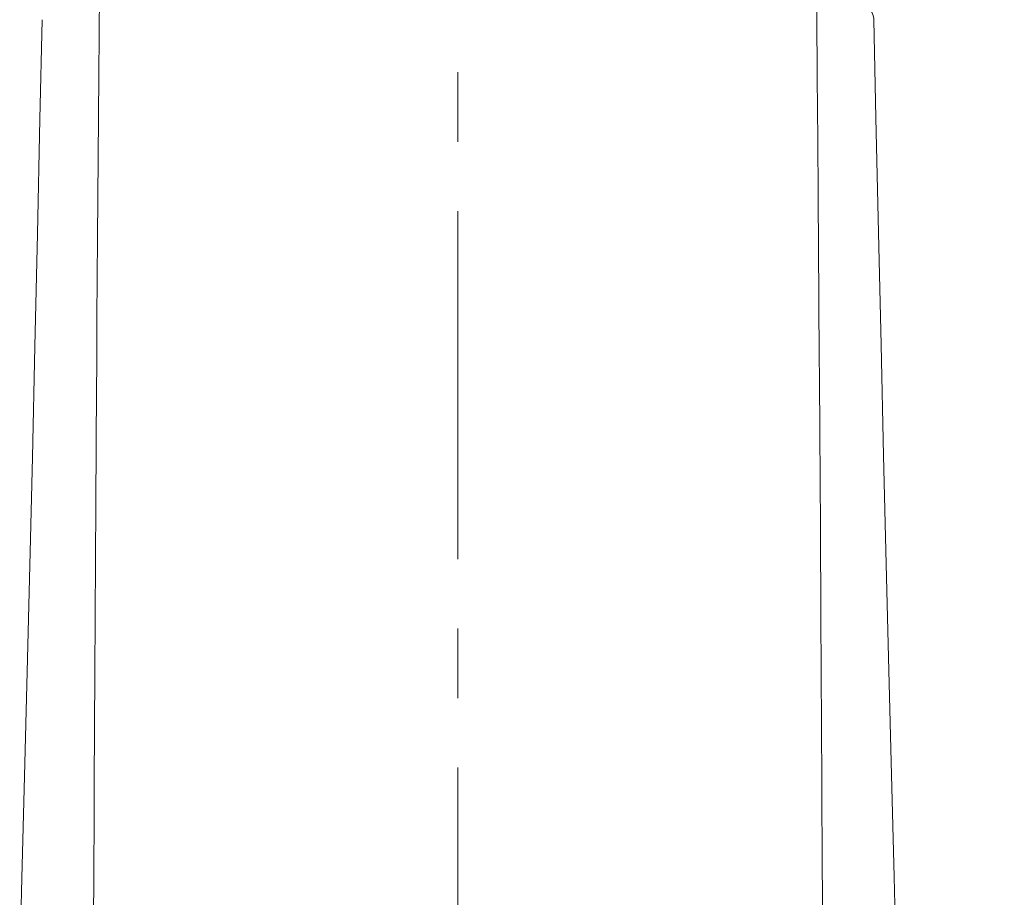
# Model space of a CAD drawing. Units: millimetres. Extents: x 72 to 8628, y -1389 to 626.
# Drawn here: x 7582 to 7617, y 247 to 279 of the extents above; entities that cross this region are included whole.
import ezdxf

# ---------------------------------------------------------------- set-up
doc = ezdxf.new("R2010")
doc.units = ezdxf.units.MM
doc.header["$MEASUREMENT"] = 0
doc.linetypes.add('CENTER', pattern=[2, 1.25, -0.25, 0.25, -0.25])
doc.layers.add('Centerline', color=4, linetype='CENTER', lineweight=15)
doc.layers.add('Dimensions', color=7, linetype='Continuous')
doc.styles.get("Standard").update_dxf_attribs({"font": 'helr45w_0.ttf'})
doc.dimstyles.get("Standard").update_dxf_attribs({"dimscale": 10, "dimtxt": 2.5, "dimasz": 0.8, "dimexe": 1, "dimexo": 1, "dimgap": 1, "dimtad": 2, "dimtih": 1, "dimtoh": 1, "dimdec": 0, "dimzin": 0, "dimdsep": 46, "dimtxsty": 'Standard', "dimblk": 'DOT', "dimcen": 2, "dimclrd": 1, "dimclre": 1, "dimclrt": 1, "dimadec": 0, "dimazin": 0, "dimtfac": 1, "dimtdec": 0, "dimtofl": 0, "dimtmove": 0, "dimatfit": 3, "dimfxl": 1, "dimtolj": 1, "dimtzin": 0, "dimarcsym": 0})

# ---------------------------------------------------------------- blocks, each defined once
blk = doc.blocks.new('_Dot')
at = {"color": 0, "linetype": 'ByBlock', "lineweight": -2}
blk.add_line((-0.5, 0), (-1, 0), dxfattribs=at)
at = {"color": 0, "linetype": 'ByBlock', "const_width": 0.5}
blk.add_lwpolyline([(-0.25, 0, 1), (0.25, 0, 1)], format="xyb", close=True, dxfattribs=at)
blk = doc.blocks.new('*D22')
at = {"layer": 'Dimensions', "color": 1, "lineweight": -2, "transparency": 16777216}
for p, q in [((7607.691, 442.556), (7699.373, 442.556)), ((7689.373, 434.556), (7689.373, 223.931)), ((7607.723, 215.931), (7699.373, 215.931))]:
    blk.add_line(p, q, dxfattribs=at)
at = {"layer": 'Dimensions', "color": 1, "lineweight": -2, "transparency": 16777216, "xscale": 8, "yscale": 8, "zscale": 8}
for p, rotation in [((7689.373, 442.556), 90), ((7689.373, 215.931), 270)]:
    blk.add_blockref('_Dot', p, dxfattribs=dict(at, rotation=rotation))
at = {"layer": 'Dimensions', "color": 1, "transparency": 16777216, "insert": (7727.315, 329.243), "char_height": 25, "attachment_point": 5}
blk.add_mtext('\\A1;226', dxfattribs=at)

msp = doc.modelspace()

# ---------------------------------------------------------------- linework, layer by layer
at = {"color": 7, "lineweight": 13}
for points in [[(7584.741, 268.202), (7584.762, 271.072), (7584.773, 272.521), (7584.784, 273.979), (7584.795, 275.447), (7584.806, 276.923), (7584.818, 278.408), (7584.831, 279.902)], [(7612.677, 278.93), (7612.674, 278.975), (7612.65, 279.086), (7612.601, 279.196), (7612.529, 279.301), (7612.433, 279.402), (7612.317, 279.496), (7612.18, 279.583), (7612.026, 279.661), (7611.854, 279.73), (7611.669, 279.788), (7611.472, 279.835), (7611.265, 279.871), (7611.052, 279.895), (7610.834, 279.906), (7610.615, 279.904)], [(7610.615, 279.902), (7610.636, 277.333), (7610.641, 276.644), (7610.647, 275.933)], [(7582.769, 278.93), (7582.692, 275.35), (7582.602, 271.233), (7582.51, 267.185), (7582.419, 263.209), (7582.326, 259.307), (7582.232, 255.482), (7582.138, 251.736), (7582.043, 248.073), (7581.963, 245.097)], [(7613.483, 245.097), (7613.402, 248.119), (7613.307, 251.784), (7613.212, 255.53), (7613.119, 259.356), (7613.026, 263.259), (7612.934, 267.236), (7612.843, 271.285), (7612.753, 275.403), (7612.677, 278.93)], [(7610.647, 275.933), (7610.671, 272.866), (7610.677, 272.038), (7610.683, 271.184)], [(7610.683, 271.184), (7610.703, 268.46)], [(7610.703, 268.46), (7610.731, 264.386), (7610.745, 262.135)], [(7584.712, 263.971), (7584.731, 266.782), (7584.741, 268.202)], [(7584.695, 261.201), (7584.712, 263.971)], [(7610.745, 262.135), (7610.753, 260.941), (7610.76, 259.707), (7610.767, 258.445), (7610.775, 257.151), (7610.783, 255.831)], [(7584.671, 257.123), (7584.687, 259.831), (7584.695, 261.201)], [(7584.649, 253.142), (7584.663, 255.786), (7584.671, 257.123)], [(7610.783, 255.831), (7610.796, 253.192), (7610.803, 251.875), (7610.81, 250.568), (7610.816, 249.277)], [(7584.624, 247.99), (7584.636, 250.544), (7584.642, 251.837), (7584.649, 253.142)], [(7610.816, 249.277), (7610.827, 246.73)], [(7584.619, 246.73), (7584.624, 247.99)]]:
    msp.add_lwpolyline(points, dxfattribs=at)
at = {"layer": 'Centerline', "ltscale": 10}
msp.add_line((7597.723, 452.041), (7597.723, 207.133), dxfattribs=at)

# ---------------------------------------------------------------- dimensions: what is measured, and where the dimension line sits
at = {"layer": 'Dimensions'}
dim = msp.add_linear_dim(base=(7689.373, 215.931), p1=(7597.691, 442.556), p2=(7597.723, 215.931), angle=90, text='226', dimstyle='Standard', dxfattribs=at)
dim.commit()
dim.dimension.update_dxf_attribs({"geometry": '*D22', "text_midpoint": (7727.315, 329.243)})

doc.saveas('drawing.dxf')
